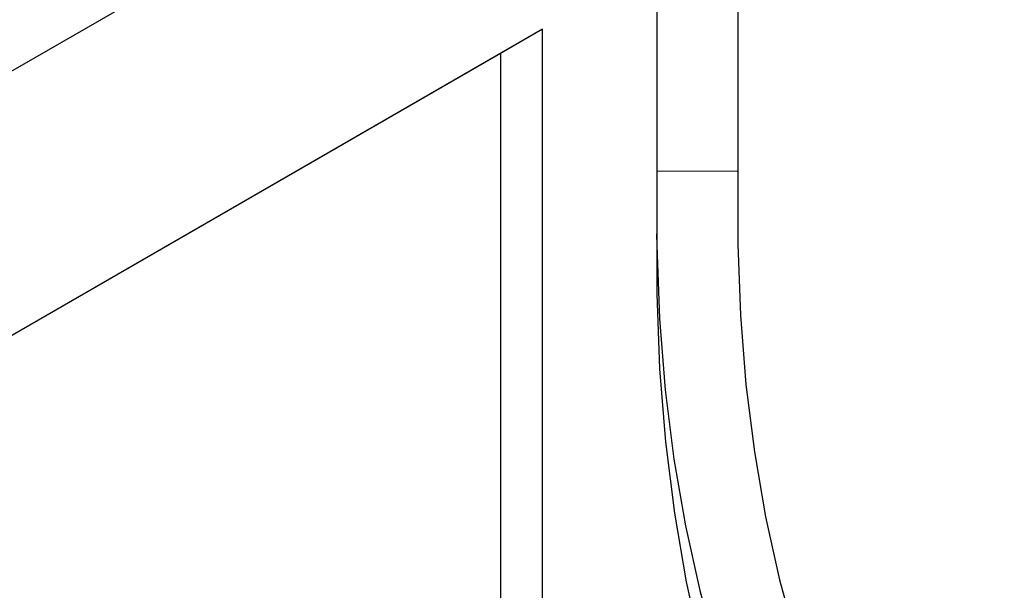
# Model space of a CAD drawing. Units: millimetres. Extents: x 0 to 420, y 0 to 297.
# Drawn here: x 131 to 146, y 54 to 63 of the extents above; entities that cross this region are included whole.
import ezdxf

# ---------------------------------------------------------------- set-up
doc = ezdxf.new("R2010")
doc.units = ezdxf.units.MM

msp = doc.modelspace()

# ---------------------------------------------------------------- linework, layer by layer
at = {"color": 7, "linetype": 'Continuous', "lineweight": 25}
for p, q in [((105.5853, 47.6686), (157.2116, 77.4718)), ((140.4795, 66.864), (140.4795, 59.8921)), ((141.7169, 66.1494), (141.7169, 60.5894)), ((138.7314, 62.7615), (125.7354, 55.2591)), ((138.7314, 62.7615), (138.0906, 62.3915)), ((138.7314, 35.2033), (138.7314, 62.7615)), ((138.0906, 62.3915), (125.7354, 55.259)), ((138.0906, 62.3915), (138.0906, 44.0193)), ((140.4795, 60.598), (141.7169, 60.5894))]:
    msp.add_line(p, q, dxfattribs=at)
at = {"color": 7, "linetype": 'Continuous', "lineweight": 25, "flags": 128}
for points in [[(141.7169, 60.5894), (141.7153, 59.4764), (141.7569, 58.3895), (141.8417, 57.3307), (141.9696, 56.3022), (142.1402, 55.3063), (142.3532, 54.3447), (142.6082, 53.4195), (142.9047, 52.5326), (143.242, 51.6857), (143.6195, 50.8806), (144.0364, 50.1188), (144.492, 49.402), (144.9851, 48.7315), (145.515, 48.1088), (146.0804, 47.535), (146.6803, 47.0114)], [(140.4795, 59.8921), (140.4784, 58.7167), (140.523, 57.5688), (140.6131, 56.4507), (140.7486, 55.3646), (140.9293, 54.3128), (141.1546, 53.2973), (141.4243, 52.3202), (141.7377, 51.3835), (142.0942, 50.489), (142.4932, 49.6386), (142.9337, 48.834), (143.4149, 48.0767), (143.9358, 47.3684), (144.4955, 46.7104), (145.0926, 46.1041), (145.7262, 45.5506)], [(140.4753, 59.6346), (140.4781, 59.4538), (140.5212, 58.3364), (140.6087, 57.2479), (140.7404, 56.1907), (140.916, 55.1667), (141.1352, 54.1782), (141.3975, 53.2271), (141.7024, 52.3153), (142.0494, 51.4446), (142.4376, 50.6168), (142.8663, 49.8336), (143.3347, 49.0966), (143.8417, 48.4072), (144.3865, 47.7668), (144.9678, 47.1768), (145.5845, 46.6382)]]:
    msp.add_lwpolyline(points, dxfattribs=at)

doc.saveas('drawing.dxf')
